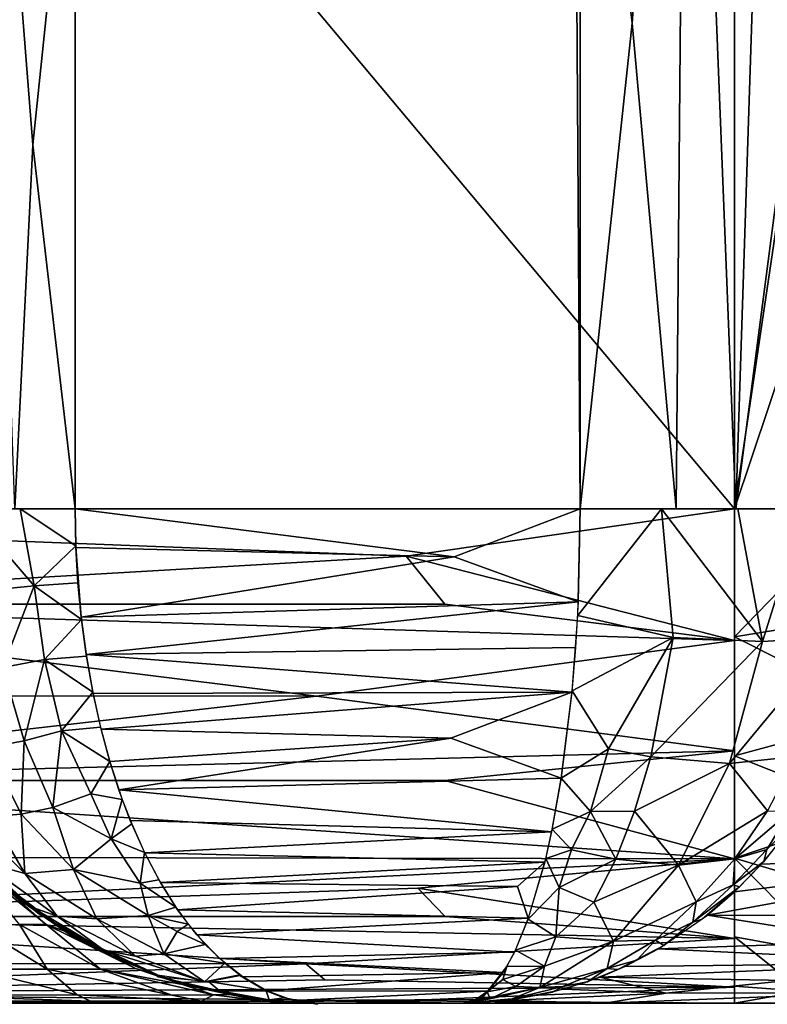
# Model space of a CAD drawing. Extents: x -313 to 313, y -224 to 236.
# Drawn here: x 305 to 309, y -224 to -218 of the extents above; entities that cross this region are included whole.
import ezdxf

# ---------------------------------------------------------------- set-up
doc = ezdxf.new("R2010")
doc.units = 0
doc.header["$MEASUREMENT"] = 0
doc.layers.get('0').update_dxf_attribs({"linetype": 'CONTINUOUS'})

msp = doc.modelspace()

# ---------------------------------------------------------------- linework, layer by layer
for points in [[(309, 228.711, 0), (232.8753, -129.535), (309, -220.5)], [(308.0655, -220.5, -15), (305, 222.0001, -15), (308.0655, 225.8821, -15)], [(308.0655, -220.5, -15), (305, -220.5, -15), (305, 222.0001, -15)], [(232.8753, -129.535), (226.6764, -220.5), (309, -220.5)], [(309, -213.894), (309.3661, -218.0298, -0.0151), (309.7387, -211.6919, -0.0688)], [(308.7121, -212.9984, -14.8926), (308.3799, -217.5518, -14.9763), (308.0655, -214.8851, -15)], [(308.3799, -217.5518, -14.9763), (308.7121, -212.9984, -14.8926), (308.6467, -220.5, -14.9145)], [(309.0087, -220.5, -14.7654), (308.6467, -220.5, -14.9145), (308.7121, -212.9984, -14.8926)], [(308.7121, -212.9984, -14.8926), (309.2546, -212.9997, -14.6081), (309.0087, -220.5, -14.7654)], [(309.2546, -218.6245, -14.6081), (309.0087, -220.5, -14.7654), (309.2546, -212.9997, -14.6081)], [(309.3661, -218.0298, -0.0151), (309, -213.894), (309, -220.5)], [(304.4087, -214.0493, -14.8785), (304.7439, -218.2907, -14.9823), (304.6342, -220.5, -14.9565)], [(304.7439, -218.2907, -14.9823), (304.4087, -214.0493, -14.8785), (305, -215.8143, -15)], [(308.0655, -214.8851, -15), (308.3799, -217.5518, -14.9763), (308.0655, -220.5, -15)], [(305, -215.8143, -15), (305, -220.5, -15), (304.7439, -218.2907, -14.9823)], [(308.6467, -220.5, -14.9145), (308.0655, -220.5, -15), (308.3799, -217.5518, -14.9763)], [(309, -220.5), (309.7387, -218.2979, -0.0688), (309.3661, -218.0298, -0.0151)], [(304.6342, -220.5, -14.9565), (304.7439, -218.2907, -14.9823), (305, -220.5, -15)], [(309, -220.5), (309.7543, -220.5, -0.0718), (309.7387, -218.2979, -0.0688)], [(309.0087, -220.5, -14.7654), (309.2546, -218.6245, -14.6081), (309.4239, -220.5, -14.4679)], [(299.5706, -220.5, -0.0001), (301.9773, -221.078, -0.0562), (307.0095, -220.7866, -0.0123)], [(307.0095, -220.7866, -0.0123), (309, -220.5), (299.5706, -220.5, -0.0001)], [(304.7525, -220.9665, -14.9397), (304.4828, -220.994, -14.8587), (304.3492, -220.5, -14.8515)], [(304.7525, -220.9665, -14.9397), (304.3492, -220.5, -14.8515), (304.6662, -220.5, -14.9624)], [(305.0043, -220.724, -14.9916), (304.7525, -220.9665, -14.9397), (304.6662, -220.5, -14.9624)], [(304.6662, -220.5, -14.9624), (305, -220.5, -15), (305.0043, -220.724, -14.9916)], [(307.2992, -220.7903, -14.9859), (305.0047, -220.734, -14.9916), (305, -220.5, -15)], [(308.0655, -220.5, -15), (307.2992, -220.7903, -14.9859), (305, -220.5, -15)], [(307.0095, -220.7866, -0.0123), (309, -221.2995, -0.1071), (309, -220.5)], [(308.0655, -220.5, -15), (308.0526, -221.0647, -14.9466), (307.2992, -220.7903, -14.9859)], [(308.0655, -220.5, -15), (308.5581, -220.5, -14.9384), (308.0497, -221.1481, -14.9343)], [(308.6284, -221.28, -14.8059), (308.0497, -221.1481, -14.9343), (308.5581, -220.5, -14.9384)], [(309.1704, -221.3058, -14.5239), (308.6284, -221.28, -14.8059), (308.5581, -220.5, -14.9384)], [(309.1704, -221.3058, -14.5239), (308.5581, -220.5, -14.9384), (309.0204, -220.5, -14.7573)], [(309.7543, -220.5, -0.0718), (309, -221.2765, -0.1022), (309.9841, -221.1176, -0.1893)], [(309, -221.2765, -0.1022), (309.7543, -220.5, -0.0718), (309, -220.5)], [(309.0204, -220.5, -14.7573), (309.4239, -220.5, -14.4679), (309.1704, -221.3058, -14.5239)], [(309.6057, -221.2786, -14.099), (309.1704, -221.3058, -14.5239), (309.4239, -220.5, -14.4679)], [(305.0172, -220.9486, -14.9662), (304.7525, -220.9665, -14.9397), (305.0043, -220.724, -14.9916)], [(307.2992, -220.7903, -14.9859), (305.0369, -221.1573, -14.9288), (305.0047, -220.734, -14.9916)], [(305.0047, -220.734, -14.9916), (305.0369, -221.1573, -14.9288), (305.0172, -220.9486, -14.9662)], [(307.2442, -221.078, -0.0562), (307.0095, -220.7866, -0.0123), (301.9773, -221.078, -0.0562)], [(307.2992, -220.7903, -14.9859), (308.0526, -221.0647, -14.9466), (305.0369, -221.1573, -14.9288)], [(307.0095, -220.7866, -0.0123), (307.2442, -221.078, -0.0562), (309, -221.2995, -0.1071)], [(304.7525, -220.9665, -14.9397), (304.562, -221.4638, -14.7463), (304.4828, -220.994, -14.8587)], [(304.7525, -220.9665, -14.9397), (304.8148, -221.415, -14.8346), (304.562, -221.4638, -14.7463)], [(305.0172, -220.9486, -14.9662), (305.0387, -221.1725, -14.9236), (304.7525, -220.9665, -14.9397)], [(305.0387, -221.1725, -14.9236), (304.8148, -221.415, -14.8346), (304.7525, -220.9665, -14.9397)], [(301.9773, -221.078, -0.0562), (294.9545, -221.6344, -0.2227), (306.4659, -221.6368, -0.2204)], [(309, -221.2995, -0.1071), (307.2442, -221.078, -0.0562), (301.9773, -221.078, -0.0562)], [(301.9773, -221.078, -0.0562), (306.4659, -221.6368, -0.2204), (309, -221.2995, -0.1071)], [(308.0526, -221.0647, -14.9466), (305.0673, -221.3845, -14.8671), (305.0369, -221.1573, -14.9288)], [(308.0526, -221.0647, -14.9466), (308.0366, -221.3418, -14.8799), (305.0673, -221.3845, -14.8671)], [(308.0497, -221.1481, -14.9343), (308.6284, -221.28, -14.8059), (308.0151, -221.6043, -14.7894)], [(309, -221.2765, -0.1022), (309.9324, -221.7458, -0.3894), (309.9841, -221.1176, -0.1893)], [(305.0688, -221.3943, -14.8636), (304.8148, -221.415, -14.8346), (305.0387, -221.1725, -14.9236)], [(308.2372, -221.9562, -14.6037), (308.0151, -221.6043, -14.7894), (308.6284, -221.28, -14.8059)], [(308.2372, -221.9562, -14.6037), (308.6284, -221.28, -14.8059), (308.4931, -222.0058, -14.5152)], [(309.1704, -221.3058, -14.5239), (308.4931, -222.0058, -14.5152), (308.6284, -221.28, -14.8059)], [(309.6057, -221.2786, -14.099), (309.3733, -222.0036, -13.8797), (308.9712, -222.0453, -14.2479)], [(309.6057, -221.2786, -14.099), (308.9712, -222.0453, -14.2479), (309.1704, -221.3058, -14.5239)], [(309, -221.2765, -0.1022), (309, -222, -0.4019), (309.9324, -221.7458, -0.3894)], [(308.0366, -221.3418, -14.8799), (308.0143, -221.6117, -14.7866), (305.0673, -221.3845, -14.8671)], [(306.4659, -221.6368, -0.2204), (309, -221.9692, -0.3829), (309, -221.2995, -0.1071)], [(309.1704, -221.3058, -14.5239), (308.9712, -222.0453, -14.2479), (308.4931, -222.0058, -14.5152)], [(305.1075, -221.6126, -14.786), (304.8148, -221.415, -14.8346), (305.0688, -221.3943, -14.8636)], [(305.0673, -221.3845, -14.8671), (308.0143, -221.6117, -14.7866), (305.1091, -221.6207, -14.7836)], [(304.562, -221.4638, -14.7463), (304.6911, -221.9091, -14.5624), (304.4701, -221.9486, -14.4257)], [(304.8148, -221.415, -14.8346), (304.6911, -221.9091, -14.5624), (304.562, -221.4638, -14.7463)], [(304.8148, -221.415, -14.8346), (304.9185, -221.8483, -14.6596), (304.6911, -221.9091, -14.5624)], [(304.9185, -221.8483, -14.6596), (304.8148, -221.415, -14.8346), (305.1075, -221.6126, -14.786)], [(301.9772, -222.1482, -0.4933), (306.4659, -221.6368, -0.2204), (294.9545, -221.6344, -0.2227)], [(306.4659, -221.6368, -0.2204), (301.9772, -222.1482, -0.4933), (309, -221.9692, -0.3829)], [(305.1548, -221.826, -14.691), (304.9185, -221.8483, -14.6596), (305.1075, -221.6126, -14.786)], [(308.0143, -221.6117, -14.7866), (305.1576, -221.8375, -14.6855), (305.1091, -221.6207, -14.7836)], [(308.0143, -221.6117, -14.7866), (307.279, -221.8916, -14.6575), (305.1576, -221.8375, -14.6855)], [(308.0143, -221.6117, -14.7866), (307.9494, -222.1355, -14.515), (307.279, -221.8916, -14.6575)], [(308.0151, -221.6043, -14.7894), (308.2372, -221.9562, -14.6037), (307.9494, -222.1355, -14.515)], [(309, -222, -0.4019), (309.8434, -222.3353, -0.734), (309.9324, -221.7458, -0.3894)], [(304.9185, -221.8483, -14.6596), (305.1548, -221.826, -14.691), (305.2108, -222.033, -14.5787)], [(304.9185, -221.8483, -14.6596), (304.8647, -222.3129, -14.3148), (304.6911, -221.9091, -14.5624)], [(304.9185, -221.8483, -14.6596), (305.0957, -222.2306, -14.4401), (304.8647, -222.3129, -14.3148)], [(305.2108, -222.033, -14.5787), (305.0957, -222.2306, -14.4401), (304.9185, -221.8483, -14.6596)], [(305.2106, -222.0326, -14.5792), (305.1576, -221.8375, -14.6855), (307.279, -221.8916, -14.6575)], [(304.6911, -221.9091, -14.5624), (304.6729, -222.3527, -14.1824), (304.4701, -221.9486, -14.4257)], [(304.6911, -221.9091, -14.5624), (304.8647, -222.3129, -14.3148), (304.6729, -222.3527, -14.1824)], [(307.279, -221.8916, -14.6575), (305.2659, -222.2064, -14.4686), (305.2106, -222.0326, -14.5792)], [(307.9494, -222.1355, -14.515), (305.2659, -222.2064, -14.4686), (307.279, -221.8916, -14.6575)], [(309, -221.9692, -0.3829), (301.9772, -222.1482, -0.4933), (307.2443, -222.1482, -0.4933)], [(304.4701, -221.9486, -14.4257), (304.6729, -222.3527, -14.1824), (304.4933, -222.3673, -14.0245)], [(307.2443, -222.1482, -0.4933), (309, -222.625, -0.8795), (309, -221.9692, -0.3829)], [(307.9494, -222.1355, -14.515), (308.2372, -221.9562, -14.6037), (308.1273, -222.3381, -14.3621)], [(308.4931, -222.0058, -14.5152), (308.1273, -222.3381, -14.3621), (308.2372, -221.9562, -14.6037)], [(308.9712, -222.0453, -14.2479), (309.3733, -222.0036, -13.8797), (309.2017, -222.3338, -13.7186)], [(309, -222, -0.4019), (309, -222.6213, -0.8787), (309.8434, -222.3353, -0.734)], [(305.0957, -222.2306, -14.4401), (305.2108, -222.033, -14.5787), (305.286, -222.2633, -14.4282)], [(308.4931, -222.0058, -14.5152), (308.3942, -222.3361, -14.301), (308.1273, -222.3381, -14.3621)], [(308.3942, -222.3361, -14.301), (308.4931, -222.0058, -14.5152), (308.9712, -222.0453, -14.2479)], [(308.9712, -222.0453, -14.2479), (308.662, -222.663, -13.8196), (308.3942, -222.3361, -14.301)], [(308.662, -222.663, -13.8196), (308.9712, -222.0453, -14.2479), (309.2017, -222.3338, -13.7186)], [(294.9552, -222.6003, -0.8578), (309, -222.625, -0.8795), (301.9772, -222.1482, -0.4933)], [(309, -222.625, -0.8795), (307.2443, -222.1482, -0.4933), (301.9772, -222.1482, -0.4933)], [(307.8916, -222.4611, -14.2726), (305.2659, -222.2064, -14.4686), (307.9494, -222.1355, -14.515)], [(307.9494, -222.1355, -14.515), (308.1273, -222.3381, -14.3621), (307.8953, -222.4435, -14.2885)], [(304.8647, -222.3129, -14.3148), (305.0957, -222.2306, -14.4401), (305.2198, -222.5037, -14.2272)], [(305.286, -222.2633, -14.4282), (305.2198, -222.5037, -14.2272), (305.0957, -222.2306, -14.4401)], [(305.3354, -222.3916, -14.3294), (305.2659, -222.2064, -14.4686), (307.8916, -222.4611, -14.2726)], [(305.2198, -222.5037, -14.2272), (305.286, -222.2633, -14.4282), (305.3444, -222.4125, -14.3113)], [(304.3329, -222.3555, -13.8465), (304.6954, -222.7127, -13.6841), (304.4319, -222.6399, -13.3634)], [(304.4933, -222.3673, -14.0245), (304.6954, -222.7127, -13.6841), (304.3329, -222.3555, -13.8465)], [(304.6729, -222.3527, -14.1824), (304.6954, -222.7127, -13.6841), (304.4933, -222.3673, -14.0245)], [(304.8647, -222.3129, -14.3148), (304.9903, -222.6894, -13.9501), (304.6729, -222.3527, -14.1824)], [(304.6729, -222.3527, -14.1824), (304.9903, -222.6894, -13.9501), (304.6954, -222.7127, -13.6841)], [(304.9903, -222.6894, -13.9501), (304.8647, -222.3129, -14.3148), (305.2198, -222.5037, -14.2272)], [(308.1273, -222.3381, -14.3621), (308.0119, -222.5708, -14.1663), (307.8953, -222.4435, -14.2885)], [(308.2804, -222.6266, -14.0533), (308.0119, -222.5708, -14.1663), (308.1273, -222.3381, -14.3621)], [(308.3942, -222.3361, -14.301), (308.2804, -222.6266, -14.0533), (308.1273, -222.3381, -14.3621)], [(308.662, -222.663, -13.8196), (308.2804, -222.6266, -14.0533), (308.3942, -222.3361, -14.301)], [(309.2017, -222.3338, -13.7186), (309.0029, -222.6246, -13.5328), (308.662, -222.663, -13.8196)], [(309, -222.6213, -0.8787), (309.7211, -222.8345, -1.2074), (309.8434, -222.3353, -0.734)], [(309.0029, -222.6246, -13.5328), (309.2017, -222.3338, -13.7186), (309.3383, -222.3379, -13.4889)], [(309.3383, -222.3379, -13.4889), (309.198, -222.5682, -13.3051), (309.0029, -222.6246, -13.5328)], [(309.198, -222.5682, -13.3051), (309.3383, -222.3379, -13.4889), (309.3792, -222.3861, -13.2762)], [(305.4222, -222.5863, -14.1557), (305.2198, -222.5037, -14.2272), (305.3444, -222.4125, -14.3113)], [(307.8916, -222.4611, -14.2726), (305.4232, -222.5883, -14.1539), (305.3354, -222.3916, -14.3294)], [(310.8917, -222.5894, -8.2448), (309.1649, -222.657, -13.1415), (309.3547, -222.4235, -13.2606)], [(309.1793, -222.6415, -13.1505), (309.198, -222.5682, -13.3051), (309.3792, -222.3861, -13.2762)], [(307.8916, -222.4611, -14.2726), (307.8498, -222.6451, -14.0981), (305.4232, -222.5883, -14.1539)], [(307.8953, -222.4435, -14.2885), (308.0119, -222.5708, -14.1663), (307.8554, -222.6223, -14.1229)], [(304.9903, -222.6894, -13.9501), (305.2198, -222.5037, -14.2272), (305.3955, -222.7727, -13.9545)], [(305.2198, -222.5037, -14.2272), (305.4222, -222.5863, -14.1557), (305.3955, -222.7727, -13.9545)], [(301.9773, -222.9755, -1.3054), (309, -222.625, -0.8795), (294.9552, -222.6003, -0.8578)], [(305.4222, -222.5863, -14.1557), (305.5088, -222.7516, -13.9825), (305.3955, -222.7727, -13.9545)], [(307.8498, -222.6451, -14.0981), (305.5179, -222.769, -13.9642), (305.4232, -222.5883, -14.1539)], [(307.9367, -222.7988, -13.9268), (307.8554, -222.6223, -14.1229), (308.0119, -222.5708, -14.1663)], [(307.9367, -222.7988, -13.9268), (308.0119, -222.5708, -14.1663), (308.2804, -222.6266, -14.0533)], [(308.8374, -222.966, -12.9355), (309.0013, -222.8247, -13.0384), (310.8917, -222.5894, -8.2448)], [(310.8917, -222.5894, -8.2448), (310.8452, -222.9755, -6.9536), (308.8374, -222.966, -12.9355)], [(308.9925, -222.7826, -13.2003), (309.198, -222.5682, -13.3051), (309.1793, -222.6415, -13.1505)], [(309.0029, -222.6246, -13.5328), (309.198, -222.5682, -13.3051), (308.9925, -222.7826, -13.2003)], [(309.0013, -222.8247, -13.0384), (309.1649, -222.657, -13.1415), (310.8917, -222.5894, -8.2448)], [(309, -222.625, -0.8795), (301.9773, -222.9755, -1.3054), (307.0792, -222.8033, -1.0764)], [(304.6624, -223.0239, -11.4065), (304.3569, -222.6436, -12.0413), (304.8252, -223.0239, -11.9501)], [(304.4547, -222.6947, -12.5), (304.8252, -223.0239, -11.9501), (304.3569, -222.6436, -12.0413)], [(304.4319, -222.6399, -13.3634), (304.737, -222.9172, -13.0633), (304.4196, -222.664, -13.0402)], [(304.4319, -222.6399, -13.3634), (304.8907, -222.9733, -13.2691), (304.737, -222.9172, -13.0633)], [(304.6954, -222.7127, -13.6841), (304.8907, -222.9733, -13.2691), (304.4319, -222.6399, -13.3634)], [(307.8498, -222.6451, -14.0981), (307.6847, -222.7934, -13.9337), (305.5179, -222.769, -13.9642)], [(309, -223.1076, -1.5142), (309, -222.625, -0.8795), (307.0792, -222.8033, -1.0764)], [(307.75, -222.9843, -13.6811), (307.6847, -222.7934, -13.9337), (307.8498, -222.6451, -14.0981)], [(307.7482, -222.9898, -13.6736), (307.8554, -222.6223, -14.1229), (307.9367, -222.7988, -13.9268)], [(308.2804, -222.6266, -14.0533), (308.1475, -222.8882, -13.7627), (307.9367, -222.7988, -13.9268)], [(308.1475, -222.8882, -13.7627), (308.2804, -222.6266, -14.0533), (308.662, -222.663, -13.8196)], [(308.662, -222.663, -13.8196), (308.2678, -223.1246, -13.2735), (308.1475, -222.8882, -13.7627)], [(308.2678, -223.1246, -13.2735), (308.662, -222.663, -13.8196), (308.7693, -222.8865, -13.3152)], [(308.662, -222.663, -13.8196), (309.0029, -222.6246, -13.5328), (308.7693, -222.8865, -13.3152)], [(308.7693, -222.8865, -13.3152), (309.0029, -222.6246, -13.5328), (308.9925, -222.7826, -13.2003)], [(309.1793, -222.6415, -13.1505), (309.0311, -222.7948, -13.0575), (308.9925, -222.7826, -13.2003)], [(309.5748, -223.2042, -1.7742), (309.7211, -222.8345, -1.2074), (309, -222.6213, -0.8787)], [(309.5748, -223.2042, -1.7742), (309, -222.6213, -0.8787), (309, -223.0981, -1.5)], [(304.7727, -222.9552, -12.8636), (304.4196, -222.664, -13.0402), (304.737, -222.9172, -13.0633)], [(304.4547, -222.6947, -12.5), (304.6902, -222.8926, -12.9049), (304.9448, -223.0654, -12.5)], [(304.6902, -222.8926, -12.9049), (304.4547, -222.6947, -12.5), (304.5117, -222.7464, -12.9941)], [(304.4547, -222.6947, -12.5), (304.9448, -223.0654, -12.5), (304.8252, -223.0239, -11.9501)], [(304.9903, -222.6894, -13.9501), (305.1313, -222.9893, -13.5151), (304.6954, -222.7127, -13.6841)], [(304.6954, -222.7127, -13.6841), (305.1313, -222.9893, -13.5151), (304.8907, -222.9733, -13.2691)], [(304.9903, -222.6894, -13.9501), (305.4443, -222.9677, -13.696), (305.1313, -222.9893, -13.5151)], [(305.4443, -222.9677, -13.696), (304.9903, -222.6894, -13.9501), (305.3955, -222.7727, -13.9545)], [(305.6117, -222.9184, -13.7769), (305.3955, -222.7727, -13.9545), (305.5088, -222.7516, -13.9825)], [(305.3955, -222.7727, -13.9545), (305.6117, -222.9184, -13.7769), (305.4443, -222.9677, -13.696)], [(305.6226, -222.934, -13.755), (305.5179, -222.769, -13.9642), (307.6847, -222.7934, -13.9337)], [(301.9773, -222.9755, -1.3054), (307.2455, -222.9756, -1.3055), (307.0792, -222.8033, -1.0764)], [(305.6226, -222.934, -13.755), (307.6847, -222.7934, -13.9337), (307.75, -222.9843, -13.6811)], [(309, -223.1076, -1.5142), (307.0792, -222.8033, -1.0764), (307.2455, -222.9756, -1.3055)], [(307.7482, -222.9898, -13.6736), (307.9367, -222.7988, -13.9268), (307.9173, -223.0981, -13.4865)], [(308.1475, -222.8882, -13.7627), (307.9173, -223.0981, -13.4865), (307.9367, -222.7988, -13.9268)], [(308.7693, -222.8865, -13.3152), (308.9925, -222.7826, -13.2003), (308.7478, -223.0095, -12.9935)], [(309.0311, -222.7948, -13.0575), (308.7478, -223.0095, -12.9935), (308.9925, -222.7826, -13.2003)], [(309.0311, -222.7948, -13.0575), (308.8051, -222.9898, -12.9154), (308.7478, -223.0095, -12.9935)], [(304.9448, -223.0654, -12.5), (304.6902, -222.8926, -12.9049), (304.9702, -223.0851, -12.7645)], [(308.2678, -223.1246, -13.2735), (307.9173, -223.0981, -13.4865), (308.1475, -222.8882, -13.7627)], [(308.7693, -222.8865, -13.3152), (308.5219, -223.119, -13.0231), (308.2678, -223.1246, -13.2735)], [(308.5219, -223.119, -13.0231), (308.7693, -222.8865, -13.3152), (308.7478, -223.0095, -12.9935)], [(304.8907, -222.9733, -13.2691), (305.1739, -223.1789, -12.889), (304.737, -222.9172, -13.0633)], [(304.7727, -222.9552, -12.8636), (304.737, -222.9172, -13.0633), (305.1739, -223.1789, -12.889)], [(304.7727, -222.9552, -12.8636), (305.1739, -223.1789, -12.889), (305.1425, -223.1763, -12.6787)], [(305.6117, -222.9184, -13.7769), (305.6867, -223.0212, -13.627), (305.4443, -222.9677, -13.696)], [(305.7388, -223.0867, -13.5224), (305.6226, -222.934, -13.755), (307.75, -222.9843, -13.6811)], [(294.9547, -223.257, -1.8172), (306.4006, -223.2623, -1.8212), (301.9773, -222.9755, -1.3054)], [(309, -223.1076, -1.5142), (307.2455, -222.9756, -1.3055), (301.9773, -222.9755, -1.3054)], [(301.9773, -222.9755, -1.3054), (306.4006, -223.2623, -1.8212), (309, -223.1076, -1.5142)], [(304.8907, -222.9733, -13.2691), (305.366, -223.2159, -13.0717), (305.1739, -223.1789, -12.889)], [(305.1313, -222.9893, -13.5151), (305.366, -223.2159, -13.0717), (304.8907, -222.9733, -13.2691)], [(305.4443, -222.9677, -13.696), (305.5384, -223.2007, -13.245), (305.1313, -222.9893, -13.5151)], [(305.1313, -222.9893, -13.5151), (305.5384, -223.2007, -13.245), (305.366, -223.2159, -13.0717)], [(305.5384, -223.2007, -13.245), (305.4443, -222.9677, -13.696), (305.6203, -223.066, -13.5515)], [(305.4443, -222.9677, -13.696), (305.6867, -223.0212, -13.627), (305.6203, -223.066, -13.5515)], [(305.6867, -223.0212, -13.627), (305.7894, -223.1436, -13.4223), (305.6203, -223.066, -13.5515)], [(307.6667, -223.191, -13.3326), (305.7388, -223.0867, -13.5224), (307.75, -222.9843, -13.6811)], [(307.6723, -223.1785, -13.3563), (307.7482, -222.9898, -13.6736), (307.9173, -223.0981, -13.4865)], [(308.7478, -223.0095, -12.9935), (308.5725, -223.1504, -12.7692), (308.5219, -223.119, -13.0231)], [(309.8429, -223.1269, -9.1481), (308.5399, -223.171, -12.7488), (308.8374, -222.966, -12.9355)], [(308.7478, -223.0095, -12.9935), (308.8051, -222.9898, -12.9154), (308.5725, -223.1504, -12.7692)], [(309.8429, -223.1269, -9.1481), (308.8374, -222.966, -12.9355), (310.8452, -222.9755, -6.9536)], [(304.3861, -223.2951, -10.0636), (304.3886, -223.0239, -10.8941), (304.83, -223.2951, -10.5973)], [(304.83, -223.2951, -10.5973), (304.3886, -223.0239, -10.8941), (304.6624, -223.0239, -11.4065)], [(305.1545, -223.2951, -11.2044), (304.6624, -223.0239, -11.4065), (304.8252, -223.0239, -11.9501)], [(304.83, -223.2951, -10.5973), (304.6624, -223.0239, -11.4065), (305.1545, -223.2951, -11.2044)], [(305.1545, -223.2951, -11.2044), (304.8252, -223.0239, -11.9501), (305.3665, -223.2913, -11.976)], [(304.8252, -223.0239, -11.9501), (304.9448, -223.0654, -12.5), (305.3665, -223.2913, -11.976)], [(304.9702, -223.0851, -12.7645), (305.2856, -223.2432, -12.6072), (304.9448, -223.0654, -12.5)], [(305.5, -223.3284, -12.5), (304.9448, -223.0654, -12.5), (305.2856, -223.2432, -12.6072)], [(305.3665, -223.2913, -11.976), (304.9448, -223.0654, -12.5), (305.5, -223.3284, -12.5)], [(305.6203, -223.066, -13.5515), (305.7894, -223.1436, -13.4223), (305.5384, -223.2007, -13.245)], [(305.8771, -223.2295, -13.2462), (305.7388, -223.0867, -13.5224), (307.6667, -223.191, -13.3326)], [(306.4006, -223.2623, -1.8212), (309, -223.4027, -2.2411), (309, -223.1076, -1.5142)], [(307.9173, -223.0981, -13.4865), (307.8486, -223.2759, -13.1055), (307.6723, -223.1785, -13.3563)], [(308.2678, -223.1246, -13.2735), (307.8208, -223.4057, -12.6546), (307.8486, -223.2759, -13.1055)], [(307.8208, -223.4057, -12.6546), (308.2678, -223.1246, -13.2735), (308.2286, -223.2902, -12.7794)], [(307.8486, -223.2759, -13.1055), (307.9173, -223.0981, -13.4865), (308.2678, -223.1246, -13.2735)], [(308.2678, -223.1246, -13.2735), (308.5219, -223.119, -13.0231), (308.2286, -223.2902, -12.7794)], [(308.5219, -223.119, -13.0231), (308.4082, -223.2388, -12.695), (308.2286, -223.2902, -12.7794)], [(308.5219, -223.119, -13.0231), (308.5725, -223.1504, -12.7692), (308.4082, -223.2388, -12.695)], [(309.8429, -223.1269, -9.1481), (310.3035, -223.2561, -6.9557), (308.5399, -223.171, -12.7488)], [(309, -223.0981, -1.5), (309, -223.3978, -2.2235), (309.4136, -223.4278, -2.3984)], [(309, -223.0981, -1.5), (309.4136, -223.4278, -2.3984), (309.5748, -223.2042, -1.7742)], [(305.4995, -223.3316, -12.5002), (305.1425, -223.1763, -12.6787), (305.1739, -223.1789, -12.889)], [(305.785, -223.3714, -12.8003), (305.4995, -223.3316, -12.5002), (305.1739, -223.1789, -12.889)], [(305.785, -223.3714, -12.8003), (305.1739, -223.1789, -12.889), (305.366, -223.2159, -13.0717)], [(305.785, -223.3714, -12.8003), (305.366, -223.2159, -13.0717), (305.5384, -223.2007, -13.245)], [(305.908, -223.2585, -13.185), (305.5384, -223.2007, -13.245), (305.7894, -223.1436, -13.4223)], [(305.5384, -223.2007, -13.245), (305.908, -223.2585, -13.185), (305.785, -223.3714, -12.8003)], [(307.6667, -223.191, -13.3326), (307.597, -223.315, -13.0404), (305.8771, -223.2295, -13.2462)], [(307.8486, -223.2759, -13.1055), (307.6192, -223.279, -13.1337), (307.6723, -223.1785, -13.3563)], [(308.2937, -223.2972, -12.5941), (308.4082, -223.2388, -12.695), (308.5725, -223.1504, -12.7692)], [(310.3035, -223.2561, -6.9557), (308.3353, -223.2778, -12.6203), (308.5399, -223.171, -12.7488)], [(294.9547, -223.257, -1.8172), (301.9774, -223.4386, -2.3962), (306.4006, -223.2623, -1.8212)], [(305.908, -223.2585, -13.185), (306, -223.3284, -13), (305.785, -223.3714, -12.8003)], [(306.0176, -223.3416, -12.9649), (305.8771, -223.2295, -13.2462), (307.597, -223.315, -13.0404)], [(308.1853, -223.343, -12.5258), (308.3353, -223.2778, -12.6203), (310.3035, -223.2561, -6.9557)], [(310.3035, -223.2561, -6.9557), (309.3199, -223.3638, -8.9603), (308.1853, -223.343, -12.5258)], [(308.2286, -223.2902, -12.7794), (308.4082, -223.2388, -12.695), (308.2937, -223.2972, -12.5941)], [(306.4006, -223.2623, -1.8212), (301.9774, -223.4386, -2.3962), (306.5147, -223.3599, -2.0919)], [(304.0456, -223.4515, -9.0965), (304.3861, -223.2951, -10.0636), (305.0131, -223.4509, -9.9078)], [(304.3861, -223.2951, -10.0636), (304.83, -223.2951, -10.5973), (305.0131, -223.4509, -9.9078)], [(305.5876, -223.4515, -10.8063), (305.0131, -223.4509, -9.9078), (304.83, -223.2951, -10.5973)], [(304.83, -223.2951, -10.5973), (305.1545, -223.2951, -11.2044), (305.5876, -223.4515, -10.8063)], [(305.1545, -223.2951, -11.2044), (305.3665, -223.2913, -11.976), (305.6511, -223.3866, -11.9789)], [(305.8401, -223.4509, -11.5188), (305.5876, -223.4515, -10.8063), (305.1545, -223.2951, -11.2044)], [(305.6511, -223.3866, -11.9789), (305.8401, -223.4509, -11.5188), (305.1545, -223.2951, -11.2044)], [(305.3665, -223.2913, -11.976), (305.6876, -223.3897, -12.4153), (305.6511, -223.3866, -11.9789)], [(305.6876, -223.3897, -12.4153), (305.3665, -223.2913, -11.976), (305.5, -223.3284, -12.5)], [(306.1642, -223.4267, -12.6646), (306.0176, -223.3416, -12.9649), (307.597, -223.315, -13.0404)], [(307.5049, -223.4282, -12.657), (306.1642, -223.4267, -12.6646), (307.597, -223.315, -13.0404)], [(306.4006, -223.2623, -1.8212), (306.5147, -223.3599, -2.0919), (309, -223.4027, -2.2411)], [(307.501, -223.4317, -12.6409), (307.6192, -223.279, -13.1337), (307.5961, -223.358, -12.9172)], [(307.5961, -223.358, -12.9172), (307.6192, -223.279, -13.1337), (307.8486, -223.2759, -13.1055)], [(307.8486, -223.2759, -13.1055), (307.6748, -223.3995, -12.7538), (307.5961, -223.358, -12.9172)], [(307.8208, -223.4057, -12.6546), (307.6748, -223.3995, -12.7538), (307.8486, -223.2759, -13.1055)], [(308.2286, -223.2902, -12.7794), (307.96, -223.3995, -12.5473), (307.8208, -223.4057, -12.6546)], [(307.96, -223.3995, -12.5473), (308.2286, -223.2902, -12.7794), (308.1092, -223.3706, -12.4778)], [(308.2286, -223.2902, -12.7794), (308.2937, -223.2972, -12.5941), (308.1092, -223.3706, -12.4778)], [(306.5147, -223.3599, -2.0919), (301.9774, -223.4386, -2.3962), (309, -223.4027, -2.2411)], [(305.4968, -223.3386, -12.5005), (305.8092, -223.3687, -12.8235), (305.8757, -223.4258, -12.5229)], [(305.6281, -223.3707, -12.4426), (305.4968, -223.3386, -12.5005), (305.8757, -223.4258, -12.5229)], [(305.6281, -223.3707, -12.4426), (305.8757, -223.4258, -12.5229), (305.8151, -223.4219, -12.3543)], [(306, -223.3324, -13.0013), (306.1595, -223.4267, -12.6746), (305.8092, -223.3687, -12.8235)], [(306.1595, -223.4267, -12.6746), (305.8757, -223.4258, -12.5229), (305.8092, -223.3687, -12.8235)], [(307.6748, -223.3995, -12.7538), (307.501, -223.4317, -12.6409), (307.5961, -223.358, -12.9172)], [(308.1092, -223.3706, -12.4778), (307.896, -223.434, -12.3438), (307.96, -223.3995, -12.5473)], [(307.9623, -223.4164, -12.3858), (308.1853, -223.343, -12.5258), (308.5838, -223.4402, -10.2074)], [(308.1853, -223.343, -12.5258), (309.3199, -223.3638, -8.9603), (308.5838, -223.4402, -10.2074)], [(309.8119, -223.4386, -6.6038), (308.5838, -223.4402, -10.2074), (309.3199, -223.3638, -8.9603)], [(301.9774, -223.4386, -2.3962), (306.9672, -223.4866, -2.7008), (309, -223.4027, -2.2411)], [(306.9672, -223.4866, -2.7008), (301.9774, -223.4386, -2.3962), (303.7627, -223.5, -3)], [(305.8401, -223.4509, -11.5188), (305.6511, -223.3866, -11.9789), (305.9391, -223.4487, -12.2925)], [(305.6511, -223.3866, -11.9789), (305.6876, -223.3897, -12.4153), (305.9391, -223.4487, -12.2925)], [(306.178, -223.4801, -12.3232), (306.0616, -223.4696, -12.2291), (305.8151, -223.4219, -12.3543)], [(305.8151, -223.4219, -12.3543), (305.8757, -223.4258, -12.5229), (306.178, -223.4801, -12.3232)], [(306.1595, -223.4267, -12.6746), (306.178, -223.4801, -12.3232), (305.8757, -223.4258, -12.5229)], [(306.1595, -223.4267, -12.6746), (306.2681, -223.4687, -12.4452), (306.178, -223.4801, -12.3232)], [(306.3231, -223.4839, -12.3274), (306.1642, -223.4267, -12.6646), (307.5049, -223.4282, -12.657)], [(307.4321, -223.4794, -12.3518), (306.3231, -223.4839, -12.3274), (307.5049, -223.4282, -12.657)], [(309, -223.4027, -2.2411), (306.9672, -223.4866, -2.7008), (309, -223.5, -3)], [(307.8208, -223.4057, -12.6546), (307.3482, -223.5, -12), (307.5185, -223.4748, -12.3765)], [(307.3482, -223.5, -12), (307.8208, -223.4057, -12.6546), (307.6521, -223.4747, -12.2807)], [(307.4321, -223.4794, -12.3518), (307.501, -223.4317, -12.6409), (307.4671, -223.4712, -12.4132)], [(307.5185, -223.4748, -12.3765), (307.4671, -223.4712, -12.4132), (307.501, -223.4317, -12.6409)], [(307.6748, -223.3995, -12.7538), (307.5185, -223.4748, -12.3765), (307.501, -223.4317, -12.6409)], [(307.5185, -223.4748, -12.3765), (307.6748, -223.3995, -12.7538), (307.8208, -223.4057, -12.6546)], [(307.9623, -223.4164, -12.3858), (308.5838, -223.4402, -10.2074), (307.6233, -223.485, -12.1727)], [(307.8208, -223.4057, -12.6546), (307.96, -223.3995, -12.5473), (307.6521, -223.4747, -12.2807)], [(307.6521, -223.4747, -12.2807), (307.96, -223.3995, -12.5473), (307.896, -223.434, -12.3438)], [(307.896, -223.434, -12.3438), (307.6852, -223.4726, -12.2566), (307.6521, -223.4747, -12.2807)], [(307.7018, -223.4712, -12.2446), (307.896, -223.434, -12.3438), (307.6545, -223.4794, -12.1923)], [(307.896, -223.434, -12.3438), (307.7018, -223.4712, -12.2446), (307.6852, -223.4726, -12.2566)], [(308.2145, -223.5, -9.4401), (308.5838, -223.4402, -10.2074), (309.8119, -223.4386, -6.6038)], [(309.8119, -223.4386, -6.6038), (309.9472, -223.5, -4.3206), (308.2145, -223.5, -9.4401)], [(309, -223.3978, -2.2235), (309, -223.5, -3), (309.4136, -223.4278, -2.3984)], [(309.4136, -223.4278, -2.3984), (309, -223.5, -3), (309.4567, -223.5, -3.1104)], [(303.7627, -223.5, -3), (309, -223.5, -3), (306.9672, -223.4866, -2.7008)], [(304.0456, -223.4515, -9.0965), (305.0131, -223.4509, -9.9078), (305.0934, -223.4877, -9.5994)], [(304.0456, -223.4515, -9.0965), (305.0934, -223.4877, -9.5994), (304.0986, -223.4886, -8.8074)], [(305.0934, -223.4877, -9.5994), (304.6694, -223.5, -8.8768), (304.0986, -223.4886, -8.8074)], [(304.6694, -223.5, -8.8768), (304.3179, -223.5, -8.6421), (304.0986, -223.4886, -8.8074)], [(305, -223.5, -9.1459), (304.6694, -223.5, -8.8768), (305.0934, -223.4877, -9.5994)], [(305, -223.5, -9.1459), (305.0934, -223.4877, -9.5994), (305.3041, -223.5, -9.4444)], [(305.0131, -223.4509, -9.9078), (305.5876, -223.4515, -10.8063), (305.7666, -223.4887, -10.5281)], [(305.0934, -223.4877, -9.5994), (305.0131, -223.4509, -9.9078), (305.7666, -223.4887, -10.5281)], [(305.8167, -223.5022, -10.1155), (305.0934, -223.4877, -9.5994), (305.7666, -223.4887, -10.5281)], [(305.5764, -223.5, -9.7676), (305.0934, -223.4877, -9.5994), (305.8167, -223.5022, -10.1155)], [(305.5764, -223.5, -9.7676), (305.3041, -223.5, -9.4444), (305.0934, -223.4877, -9.5994)], [(305.7666, -223.4887, -10.5281), (305.5876, -223.4515, -10.8063), (305.8401, -223.4509, -11.5188)], [(305.7666, -223.4887, -10.5281), (305.8401, -223.4509, -11.5188), (306.1296, -223.4875, -11.5543)], [(306.1296, -223.4875, -11.5543), (305.8167, -223.5022, -10.1155), (305.7666, -223.4887, -10.5281)], [(305.8167, -223.5022, -10.1155), (306.1296, -223.4875, -11.5543), (306.3158, -223.5, -11.2237)], [(305.9391, -223.4487, -12.2925), (306.1296, -223.4875, -11.5543), (305.8401, -223.4509, -11.5188)], [(306.1296, -223.4875, -11.5543), (305.9391, -223.4487, -12.2925), (306.2325, -223.4918, -12.1372)], [(306.178, -223.4801, -12.3232), (306.2834, -223.4928, -12.1085), (306.0616, -223.4696, -12.2291)], [(306.4108, -223.5, -11.6069), (306.3158, -223.5, -11.2237), (306.1296, -223.4875, -11.5543)], [(306.1296, -223.4875, -11.5543), (306.2325, -223.4918, -12.1372), (306.4108, -223.5, -11.6069)], [(306.2681, -223.4687, -12.4452), (306.4698, -223.5077, -12.0029), (306.178, -223.4801, -12.3232)], [(306.178, -223.4801, -12.3232), (306.4721, -223.5, -12), (306.2834, -223.4928, -12.1085)], [(306.4721, -223.5, -12), (306.4108, -223.5, -11.6069), (306.2325, -223.4918, -12.1372)], [(306.4734, -223.5007, -11.9981), (306.4698, -223.5077, -12.0029), (306.2681, -223.4687, -12.4452)], [(307.4321, -223.4794, -12.3518), (307.3482, -223.5, -12), (306.3231, -223.4839, -12.3274)], [(306.3231, -223.4839, -12.3274), (307.3482, -223.5, -12), (306.4723, -223.5017, -12)], [(307.5185, -223.4748, -12.3765), (307.3482, -223.5, -12), (307.4671, -223.4712, -12.4132)], [(307.4321, -223.4794, -12.3518), (307.4671, -223.4712, -12.4132), (307.3482, -223.5, -12)], [(307.7018, -223.4712, -12.2446), (307.3482, -223.5, -12), (307.6852, -223.4726, -12.2566)], [(307.6545, -223.4794, -12.1923), (307.3482, -223.5, -12), (307.7018, -223.4712, -12.2446)], [(307.6852, -223.4726, -12.2566), (307.3482, -223.5, -12), (307.6521, -223.4747, -12.2807)], [(308.2145, -223.5, -9.4401), (307.3482, -223.5, -12), (307.6233, -223.485, -12.1727)], [(308.5838, -223.4402, -10.2074), (308.2145, -223.5, -9.4401), (307.6233, -223.485, -12.1727)], [(302, -223.5, -8), (309, -223.5, -3), (0.3018, -223.5, -3)], [(309, -223.5, -3), (302, -223.5, -8), (302.3973, -223.5, -8.0173)], [(302.7885, -223.5, -8.0691), (309, -223.5, -3), (302.3973, -223.5, -8.0173)], [(302.7885, -223.5, -8.0691), (303.1737, -223.5, -8.1555), (309, -223.5, -3)], [(303.364, -223.5, -8.2116), (309, -223.5, -3), (303.1737, -223.5, -8.1555)], [(303.364, -223.5, -8.2116), (303.5345, -223.5, -8.2692), (309, -223.5, -3)], [(309, -223.5, -3), (303.5345, -223.5, -8.2692), (303.9456, -223.5, -8.4419)], [(303.9456, -223.5, -8.4419), (304.3179, -223.5, -8.6421), (309, -223.5, -3)], [(304.6694, -223.5, -8.8768), (309, -223.5, -3), (304.3179, -223.5, -8.6421)], [(304.6694, -223.5, -8.8768), (305, -223.5, -9.1459), (309, -223.5, -3)], [(309, -223.5, -3), (305, -223.5, -9.1459), (305.3041, -223.5, -9.4444)], [(309, -223.5, -3), (305.3041, -223.5, -9.4444), (305.5764, -223.5, -9.7676)], [(305.5764, -223.5, -9.7676), (305.8167, -223.5, -10.1154), (309, -223.5, -3)], [(307.3482, -223.5, -12), (309, -223.5, -3), (305.8167, -223.5, -10.1154)], [(307.3482, -223.5, -12), (305.8167, -223.5, -10.1154), (305.9248, -223.5, -10.2983)], [(305.8167, -223.5022, -10.1155), (306.1872, -223.5, -10.8506), (305.925, -223.5005, -10.2988)], [(305.8167, -223.5022, -10.1155), (306.3158, -223.5, -11.2237), (306.1872, -223.5, -10.8506)], [(307.3482, -223.5, -12), (305.9248, -223.5, -10.2983), (306.0149, -223.5, -10.4663)], [(306.0149, -223.5, -10.4663), (305.925, -223.5005, -10.2988), (306.1872, -223.5, -10.8506)], [(307.3482, -223.5, -12), (306.0149, -223.5, -10.4663), (306.1872, -223.5, -10.8506)], [(306.1872, -223.5, -10.8506), (306.3158, -223.5, -11.2237), (307.3482, -223.5, -12)], [(307.3482, -223.5, -12), (306.3158, -223.5, -11.2237), (306.4108, -223.5, -11.6069)], [(306.4108, -223.5, -11.6069), (306.4721, -223.5, -12), (307.3482, -223.5, -12)], [(309.9472, -223.5, -4.3206), (309, -223.5, -3), (307.3482, -223.5, -12)], [(309.8126, -223.5, -3.4172), (309, -223.5, -3), (309.9891, -223.5, -3.8526)], [(309, -223.5, -3), (309.8126, -223.5, -3.4172), (309.4567, -223.5, -3.1104)], [(309.9472, -223.5, -4.3206), (309.9891, -223.5, -3.8526), (309, -223.5, -3)]]:
    msp.add_3dface(points)

doc.saveas('drawing.dxf')
